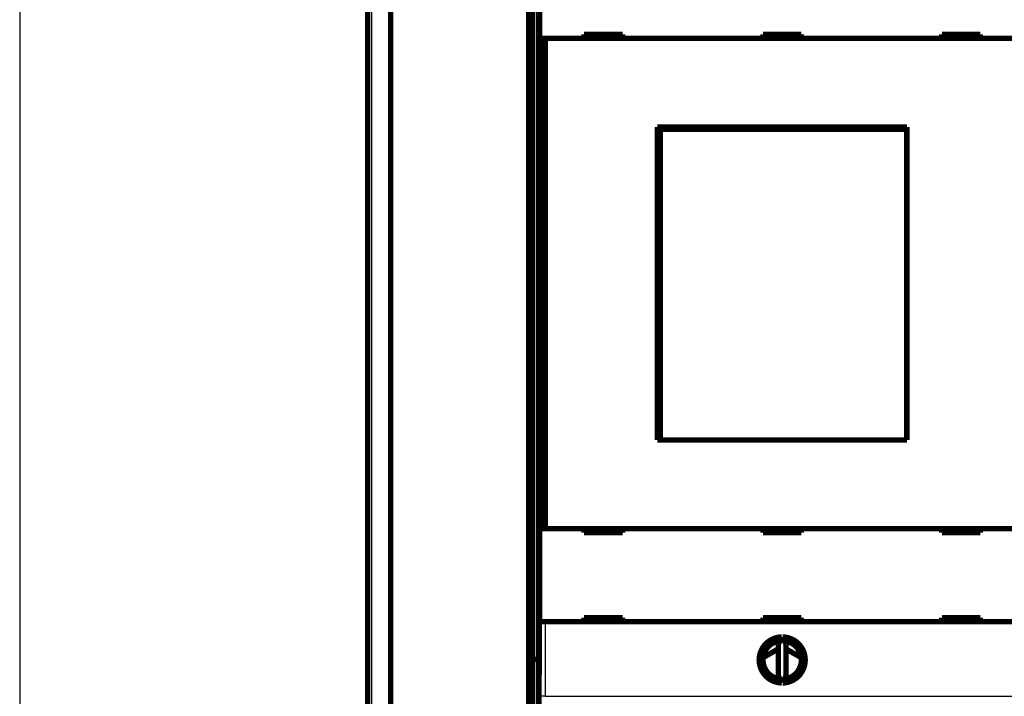
# Model space of a CAD drawing. Extents: x 30 to 1154, y 16 to 704.
# Drawn here: x 30 to 158, y 99 to 188 of the extents above; entities that cross this region are included whole.
import ezdxf

# ---------------------------------------------------------------- set-up
doc = ezdxf.new("R2010")
doc.units = 0
doc.linetypes.add('HIDDENNEW0', pattern=[4.5, 1.5, -1.5, 1.5])
doc.layers.add('MUOTOVIIVAT', color=40, linetype='HIDDENNEW0')
doc.layers.add('TANGVIIVATNONDEF', color=3, linetype='HIDDENNEW0')

msp = doc.modelspace()

# ---------------------------------------------------------------- linework, layer by layer
at = {"color": 3, "linetype": 'CONTINUOUS'}
msp.add_line((30.15099, 272.13693), (30.15099, 16.451121), dxfattribs=at)
at = {"layer": 'MUOTOVIIVAT', "color": 40, "linetype": 'CONTINUOUS', "const_width": 0.7}
for points in [[(75.476123, 70.091097), (75.476123, 237.0911)], [(78.476123, 215.5911), (78.476123, 91.591097)], [(96.476123, 91.591097), (96.476123, 215.5911)], [(96.976123, 104.44436), (96.976123, 201.83015)], [(97.841788, 202.15905), (97.841788, 154.25905)], [(97.908985, 185.1675), (97.908985, 197.2675)], [(108.68855, 185.6675), (103.68855, 185.6675)], [(103.68855, 185.6675), (103.68855, 185.1675)], [(108.68855, 185.1675), (108.68855, 185.6675)], [(126.98855, 185.6675), (126.98855, 185.1675)], [(131.98855, 185.6675), (126.98855, 185.6675)], [(129.47612, 185.6675), (129.47612, 185.16749)], [(131.98855, 185.1675), (131.98855, 185.6675)], [(155.28855, 185.6675), (150.28855, 185.6675)], [(150.28855, 185.6675), (150.28855, 185.1675)], [(155.28855, 185.1675), (155.28855, 185.6675)], [(98.609011, 185.1675), (97.909038, 185.1675)], [(97.909038, 121.2675), (97.909038, 185.1675)], [(160.3681, 185.1675), (98.609011, 185.1675)], [(98.609011, 185.1675), (98.609011, 121.2675)], [(113.23855, 173.6175), (145.73855, 173.6175)], [(113.23855, 132.8175), (113.23855, 173.6175)], [(113.58045, 173.3175), (113.60314, 173.3175)], [(113.58045, 171.8175), (113.58045, 173.3175)], [(145.71586, 173.3175), (113.60314, 173.3175)], [(113.60314, 173.3175), (113.60314, 132.8175)], [(145.71586, 173.3175), (145.73855, 173.3175)], [(145.71586, 132.8175), (145.71586, 173.3175)], [(145.73855, 173.6175), (145.73855, 132.8175)], [(113.23855, 172.6175), (113.58045, 172.6175)], [(113.5595, 171.8175), (113.23855, 171.8175)], [(113.58045, 171.8175), (113.5595, 171.8175)], [(113.5595, 134.3175), (113.5595, 171.8175)], [(97.841788, 154.25905), (97.875068, 154.19249)], [(97.875068, 154.19249), (97.875068, 152.12562)], [(97.875068, 152.12562), (97.841788, 152.05905)], [(97.841788, 152.05905), (97.841788, 104.15905)], [(113.23855, 134.3175), (113.5595, 134.3175)], [(113.58045, 133.8175), (113.23855, 133.8175)], [(113.5595, 134.3175), (113.58045, 134.3175)], [(113.58045, 132.8175), (113.58045, 134.3175)], [(145.73855, 132.8175), (113.23855, 132.8175)], [(97.908985, 109.1675), (97.908985, 121.2675)], [(97.909038, 121.2675), (98.609011, 121.2675)], [(98.609011, 121.2675), (160.3681, 121.2675)], [(103.68855, 121.2675), (103.68855, 120.7675)], [(103.68855, 120.7675), (108.68855, 120.7675)], [(108.68855, 120.7675), (108.68855, 121.2675)], [(126.98855, 121.2675), (126.98855, 120.7675)], [(126.98855, 120.7675), (131.98855, 120.7675)], [(131.98855, 120.7675), (131.98855, 121.2675)], [(150.28855, 121.2675), (150.28855, 120.7675)], [(150.28855, 120.7675), (155.28855, 120.7675)], [(155.28855, 120.7675), (155.28855, 121.2675)], [(98.609011, 109.1675), (97.909038, 109.1675)], [(160.3681, 109.1675), (98.609011, 109.1675)], [(108.68855, 109.6675), (103.68855, 109.6675)], [(103.68855, 109.6675), (103.68855, 109.1675)], [(108.68855, 109.1675), (108.68855, 109.6675)], [(126.98855, 109.6675), (126.98855, 109.1675)], [(131.98855, 109.6675), (126.98855, 109.6675)], [(131.98855, 109.1675), (131.98855, 109.6675)], [(155.28855, 109.6675), (150.28855, 109.6675)], [(150.28855, 109.6675), (150.28855, 109.1675)], [(155.28855, 109.1675), (155.28855, 109.6675)], [(129.42986, 107.16692), (128.98855, 106.22053)], [(128.98855, 106.22053), (128.98855, 102.11446)], [(129.98855, 106.22053), (129.54724, 107.16692)], [(129.98855, 102.11446), (129.98855, 106.22053)], [(127.00714, 104.4718), (128.98855, 105.61492)], [(129.98855, 105.60498), (131.97147, 104.4593)], [(96.976123, 98.444364), (96.976123, 104.44436)], [(97.476123, 104.23726), (97.841788, 104.23726)], [(97.841788, 104.15905), (97.788554, 98.059055)], [(128.98855, 102.11446), (129.42986, 101.16807)], [(129.54724, 101.16807), (129.98855, 102.11446)]]:
    msp.add_lwpolyline(points, dxfattribs=at)
for points in [[(129.42986, 107.16692, 0.98062436), (129.42986, 101.16807)], [(129.18855, 106.64943, 0.88640526), (129.18855, 101.68556)], [(129.54724, 101.16807, 0.98062436), (129.54724, 107.16692)], [(129.78855, 101.68556, 0.88640526), (129.78855, 106.64943)], [(127.82181, 104.9418, 0.030498011), (127.04426, 104.69233)], [(131.9351, 104.68169, 0.031175318), (131.14109, 104.93907)], [(97.47614, 104.2373), (97.459096, 104.23736, -0.0020245016), (97.44221, 104.23755, -0.0020234764), (97.425485, 104.23788, -0.0021008934), (97.408925, 104.23835, -0.0022711284), (97.392549, 104.23897, -0.0024184828), (97.376356, 104.23975, -0.0025621422), (97.360364, 104.24069, -0.0027111091), (97.344572, 104.24179, -0.0028838073), (97.328997, 104.24307, -0.0030561033), (97.313641, 104.24452, -0.0032468447), (97.298519, 104.24616, -0.0034407357), (97.283632, 104.24798, -0.0036567897), (97.268997, 104.25, -0.0038773381), (97.254614, 104.25222, -0.0041215506), (97.240501, 104.25465, -0.0043726173), (97.226656, 104.25729, -0.0046498292), (97.2131, 104.26015, -0.004935519), (97.199828, 104.26323, -0.005248859), (97.186862, 104.26655, -0.0055750681), (97.174198, 104.27009, -0.005933655), (97.161857, 104.27388, -0.0062977846), (97.149835, 104.27791, -0.006684842), (97.138154, 104.2822, -0.0071148339), (97.126808, 104.28674, -0.0076117248), (97.115821, 104.29155, -0.0079727947), (97.105186, 104.29662, -0.0081871103), (97.094926, 104.30194, -0.0082867959), (97.085031, 104.30749, -0.0081908197), (97.075526, 104.31325, -0.0082007773), (97.0664, 104.31919, -0.0082103762), (97.057677, 104.32529, -0.00828519), (97.049347, 104.33154, -0.0083247117), (97.041435, 104.33791, -0.008457345), (97.033929, 104.34438, -0.008583325), (97.026855, 104.35093, -0.0087761823), (97.020201, 104.35754, -0.0089336798), (97.013993, 104.36418, -0.0093066236), (97.008219, 104.37085, -0.0098057651), (97.002904, 104.37751, -0.0100296), (96.998038, 104.38413, -0.0098591221), (96.993646, 104.39067, -0.0114037), (96.989713, 104.39723, -0.01450582), (96.986265, 104.40382, -0.012168396), (96.983302, 104.40997, -0.0045616978), (96.980856, 104.41549, -0.018591901), (96.978859, 104.42218, -0.038984984), (96.977277, 104.43191, -0.022735294), (96.9761, 104.44433, -0.012901928)]]:
    msp.add_lwpolyline(points, format="xyb", dxfattribs=at)
at = {"layer": 'TANGVIIVATNONDEF', "color": 3, "linetype": 'CONTINUOUS'}
for p, q in [((75.976123, 237.0911), (75.976123, 70.091097)), ((97.476123, 202.03726), (97.476123, 104.23726)), ((97.909038, 99.429767), (97.909038, 109.1675)), ((98.609011, 109.1675), (98.609011, 99.429767)), ((97.476123, 104.23726), (97.476123, 98.237257)), ((98.609011, 99.429767), (97.909038, 99.429767)), ((98.609011, 99.429767), (160.3681, 99.429767))]:
    msp.add_line(p, q, dxfattribs=at)

doc.saveas('drawing.dxf')
